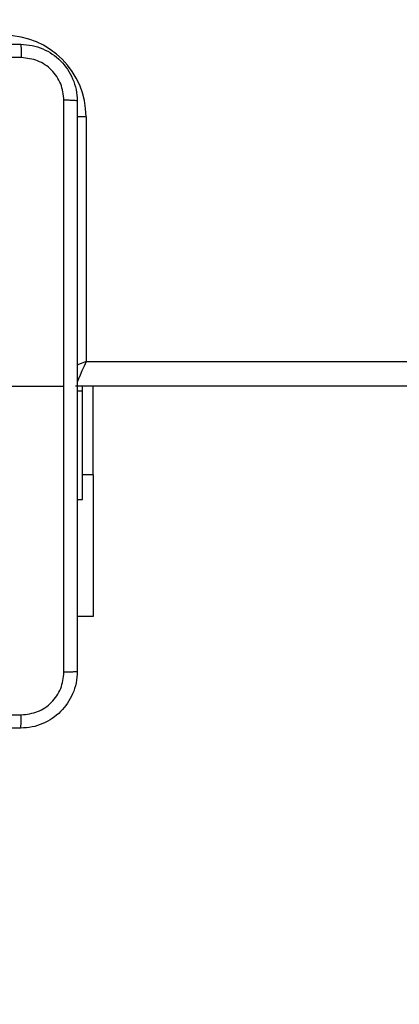
# Model space of a CAD drawing. Units: millimetres. Extents: x -594 to 716, y 640 to 1250.
# Drawn here: x 10 to 16, y 786 to 800 of the extents above; entities that cross this region are included whole.
import ezdxf

# ---------------------------------------------------------------- set-up
doc = ezdxf.new("R2010")
doc.units = ezdxf.units.MM
doc.header["$LTSCALE"] = 38
doc.header["$PDSIZE"] = -1
doc.layers.add('VP-DIM', color=7, linetype='Continuous')
doc.layers.add('VP-EQ', color=7, linetype='Continuous', true_color=0x8a3492)
doc.dimstyles.get("Standard").update_dxf_attribs({"dimtxt": 14, "dimasz": 20, "dimexe": 20, "dimexo": 50, "dimgap": 20, "dimtad": 0, "dimdec": 0, "dimzin": 0, "dimdsep": 46, "dimtxsty": 'Standard', "dimcen": -0.09, "dimadec": 0, "dimazin": 0, "dimtfac": 1, "dimtdec": 4, "dimtofl": 0, "dimtmove": 0, "dimatfit": 3, "dimfxl": 70, "dimfxlon": 1, "dimtolj": 1, "dimtzin": 0, "dimarcsym": 0})

# ---------------------------------------------------------------- blocks, each defined once
blk = doc.blocks.new('*D102')
at = {"layer": 'Defpoints', "color": 0}
for p in [(286.397, 1137.381), (286.397, 809.217), (1.353, 797.902)]:
    blk.add_point(p, dxfattribs=at)
at = {"layer": 'VP-DIM', "color": 0, "lineweight": -2}
for p, q in [((1.353, 1067.381), (1.353, 1157.381)), ((286.397, 1067.381), (286.397, 1157.381)), ((21.353, 1137.381), (105.208, 1137.381)), ((266.397, 1137.381), (182.542, 1137.381))]:
    blk.add_line(p, q, dxfattribs=at)
at = {"layer": 'VP-DIM', "color": 0}
for points in [[(21.353, 1140.715), (21.353, 1134.048), (1.353, 1137.381)], [(266.397, 1134.048), (266.397, 1140.715), (286.397, 1137.381)]]:
    blk.add_solid(points, dxfattribs=at)
at = {"layer": 'VP-DIM', "color": 0, "insert": (143.875, 1137.381), "char_height": 14, "attachment_point": 5}
blk.add_mtext('\\A1;285', dxfattribs=at)
blk = doc.blocks.new('*D103')
at = {"layer": 'Defpoints', "color": 0}
for p in [(7.64, 873.942), (7.64, 790.292), (583.23, 790.292)]:
    blk.add_point(p, dxfattribs=at)
at = {"layer": 'VP-DIM', "color": 0, "lineweight": -2}
for p, q in [((513.23, 873.942), (603.23, 873.942)), ((583.23, 853.942), (583.23, 810.292)), ((513.23, 790.292), (603.23, 790.292)), ((583.23, 790.292), (583.23, 770.292))]:
    blk.add_line(p, q, dxfattribs=at)
at = {"layer": 'VP-DIM', "color": 0}
for points in [[(586.563, 853.942), (579.896, 853.942), (583.23, 873.942)], [(579.896, 810.292), (586.563, 810.292), (583.23, 790.292)]]:
    blk.add_solid(points, dxfattribs=at)
at = {"layer": 'VP-DIM', "color": 0, "insert": (583.23, 738.625), "char_height": 14, "attachment_point": 5, "rotation": 90}
blk.add_mtext('\\A1;84', dxfattribs=at)
blk = doc.blocks.new('wd1443')
at = {"color": 7, "linetype": 'Continuous', "lineweight": 25}
for p, q in [((-397.969, -44.119), (-397.745, -44.119)), ((-397.969, -46.119), (-397.969, -44.119)), ((-397.745, -45.769), (-397.82, -45.769)), ((-397.82, -45.769), (-397.82, -47.297)), ((-397.969, -46.119), (-397.969, -47.369)), ((-462.095, -47.369), (-397.72, -47.369)), ((-397.82, -47.297), (-397.745, -47.297)), ((-397.82, -47.297), (-397.82, -47.369)), ((-396.32, -47.369), (-397.557, -47.369)), ((-397.87, -47.719), (-461.97, -47.719)), ((-397.87, -51.169), (-397.87, -47.719))]:
    blk.add_line(p, q, dxfattribs=at)
at = {"color": 8, "linetype": 'Continuous', "lineweight": 25}
for p, q in [((-397.969, -46.119), (-397.82, -46.119)), ((-397.87, -51.169), (-397.744, -51.169))]:
    blk.add_line(p, q, dxfattribs=at)
at = {"color": 8, "linetype": 'Continuous', "lineweight": 25, "flags": 128}
for points in [[(-397.87, -47.719), (-397.841, -47.65), (-397.812, -47.585), (-397.787, -47.524), (-397.764, -47.471), (-397.745, -47.428), (-397.743, -47.423)], [(-397.87, -47.719), (-397.802, -47.689), (-397.741, -47.664)]]:
    blk.add_lwpolyline(points, dxfattribs=at)
at = {"color": 7, "linetype": 'Continuous', "lineweight": 25}
blk.add_arc((-396.72, -51.169), 1.15, 180, 270, dxfattribs=at)
for points, knots in [([(-397.745, -43.344), (-397.742, -43.289), (-397.735, -43.182), (-397.67, -42.981), (-397.525, -42.764), (-397.307, -42.618), (-397.107, -42.553), (-396.999, -42.547), (-396.945, -42.544)], [0, 0, 0, 0, 0.130546, 0.257575, 0.50002, 0.742666, 0.869631, 1, 1, 1, 1]), ([(-396.945, -42.544), (-396.946, -42.547), (-396.949, -42.553), (-396.952, -42.595), (-396.955, -42.657), (-396.955, -42.706), (-396.956, -42.731)], [0, 0, 0, 0, 0.249935, 0.499873, 0.749596, 1, 1, 1, 1]), ([(-396.945, -42.544), (-396.051, -42.544), (-394.263, -42.544), (-391.577, -42.544), (-389.789, -42.544), (-388.895, -42.544)], [0, 0, 0, 0, 0.333296, 0.666702, 1, 1, 1, 1]), ([(-396.956, -42.731), (-397.034, -42.74), (-397.192, -42.759), (-397.391, -42.898), (-397.53, -43.097), (-397.548, -43.254), (-397.557, -43.333)], [0, 0, 0, 0, 0.249958, 0.500056, 0.749966, 1, 1, 1, 1]), ([(-388.884, -42.731), (-389.781, -42.731), (-391.574, -42.732), (-394.266, -42.732), (-396.059, -42.731), (-396.956, -42.731)], [0, 0, 0, 0, 0.333336, 0.666664, 1, 1, 1, 1]), ([(-397.745, -43.344), (-397.742, -43.342), (-397.736, -43.34), (-397.694, -43.336), (-397.632, -43.334), (-397.582, -43.333), (-397.557, -43.333)], [0, 0, 0, 0, 0.2504, 0.500122, 0.750063, 1, 1, 1, 1]), ([(-397.745, -51.394), (-397.745, -50.5), (-397.745, -48.712), (-397.745, -46.026), (-397.745, -44.238), (-397.745, -43.344)], [0, 0, 0, 0, 0.333296, 0.666701, 1, 1, 1, 1]), ([(-397.557, -43.333), (-397.557, -44.005), (-397.557, -45.35), (-397.557, -46.696), (-397.557, -47.369)], [0, 0, 0, 0, 0.500008, 1, 1, 1, 1]), ([(-397.557, -47.369), (-397.557, -48.042), (-397.557, -49.388), (-397.557, -50.732), (-397.557, -51.404)], [0, 0, 0, 0, 0.499992, 1, 1, 1, 1]), ([(-397.745, -51.394), (-397.742, -51.395), (-397.736, -51.398), (-397.694, -51.401), (-397.632, -51.404), (-397.582, -51.404), (-397.557, -51.404)], [0, 0, 0, 0, 0.249936, 0.499877, 0.749593, 1, 1, 1, 1]), ([(-396.945, -52.194), (-396.999, -52.191), (-397.107, -52.184), (-397.307, -52.119), (-397.525, -51.974), (-397.67, -51.756), (-397.735, -51.556), (-397.742, -51.448), (-397.745, -51.394)], [0, 0, 0, 0, 0.130543, 0.257576, 0.500016, 0.742667, 0.869631, 1, 1, 1, 1]), ([(-397.557, -51.404), (-397.548, -51.483), (-397.53, -51.641), (-397.391, -51.84), (-397.192, -51.978), (-397.034, -51.997), (-396.956, -52.006)], [0, 0, 0, 0, 0.249953, 0.500056, 0.749966, 1, 1, 1, 1]), ([(-396.956, -52.006), (-396.059, -52.006), (-394.266, -52.006), (-391.574, -52.006), (-389.781, -52.006), (-388.884, -52.006)], [0, 0, 0, 0, 0.333336, 0.666664, 1, 1, 1, 1]), ([(-396.945, -52.194), (-396.946, -52.191), (-396.949, -52.185), (-396.952, -52.143), (-396.955, -52.081), (-396.955, -52.031), (-396.956, -52.006)], [0, 0, 0, 0, 0.250398, 0.500126, 0.75006, 1, 1, 1, 1]), ([(-388.895, -52.194), (-389.789, -52.194), (-391.577, -52.194), (-394.263, -52.194), (-396.051, -52.194), (-396.945, -52.194)], [0, 0, 0, 0, 0.3332953, 0.666701, 1, 1, 1, 1])]:
    blk.add_open_spline(points, degree=3, knots=knots, dxfattribs=at)
blk = doc.blocks.new('wd1443_2D')
at = {"layer": 'VP-EQ', "color": 0, "rotation": 180}
blk.add_blockref('wd1443', (-386.517, 747.748), dxfattribs=at)

msp = doc.modelspace()

# ---------------------------------------------------------------- block references
at = {"color": 0}
msp.add_blockref('wd1443_2D', (0, 0), dxfattribs=at)

# ---------------------------------------------------------------- dimensions: what is measured, and where the dimension line sits
at = {"layer": 'VP-DIM', "color": 0}
dim = msp.add_linear_dim(base=(286.397, 1137.381), p1=(1.353, 797.902), p2=(286.397, 809.217), dimstyle='Standard', dxfattribs=at)
dim.commit()
dim.dimension.update_dxf_attribs({"geometry": '*D102', "text_midpoint": (143.875, 1137.381)})
dim = msp.add_linear_dim(base=(583.23, 790.292), p1=(7.64, 873.942), p2=(7.64, 790.292), angle=90, dimstyle='Standard', dxfattribs=at)
dim.commit()
dim.dimension.update_dxf_attribs({"geometry": '*D103', "text_midpoint": (583.23, 738.625)})

doc.saveas('drawing.dxf')
